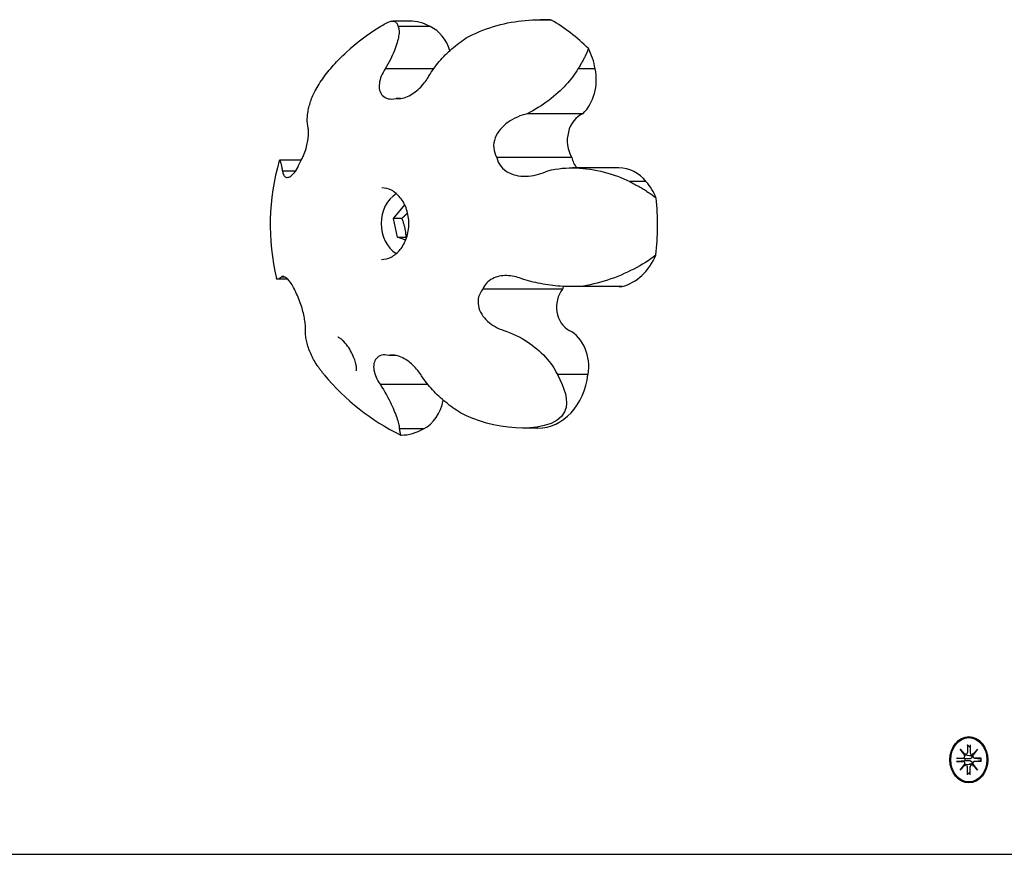
# Model space of a CAD drawing. Extents: x 13496 to 21973, y 445 to 7688.
# Drawn here: x 16393 to 16627, y 4101 to 4299 of the extents above; entities that cross this region are included whole.
import ezdxf

# ---------------------------------------------------------------- set-up
doc = ezdxf.new("R2010")
doc.units = 0
doc.header["$LTSCALE"] = 30
doc.header["$MEASUREMENT"] = 0
doc.layers.get('0').update_dxf_attribs({"linetype": 'CONTINUOUS'})

msp = doc.modelspace()

# ---------------------------------------------------------------- linework, layer by layer
for p, q in [((16485.18, 4298.76), (16481.22, 4298.76)), ((16517.56, 4299.1), (16516.27, 4299.1)), ((16490.15, 4297.45), (16482.5, 4297.45)), ((16490.92, 4287.4), (16479.43, 4287.4)), ((16529.36, 4287.4), (16525.26, 4287.4)), ((16483.05, 4280.36), (16482.02, 4280.36)), ((16526.46, 4276.74), (16513.21, 4276.74)), ((16459.44, 4265.66), (16454.31, 4265.66)), ((16523.77, 4266.34), (16505.99, 4266.34)), ((16458.08, 4263.04), (16455, 4263.04)), ((16535, 4263.85), (16523.94, 4263.85)), ((16541.51, 4260.57), (16537.57, 4260.57)), ((16481.38, 4251.79), (16484.07, 4255.04)), ((16484.07, 4255.04), (16484.1, 4255.03)), ((16483.39, 4251.79), (16481.38, 4251.79)), ((16482.34, 4247.33), (16481.38, 4251.79)), ((16482.34, 4247.33), (16484.35, 4247.33)), ((16484.3, 4246.67), (16482.34, 4247.33)), ((16484.35, 4247.33), (16484.52, 4247.28)), ((16456.3, 4237.34), (16453.81, 4237.34)), ((16455.64, 4237.87), (16454.69, 4237.87)), ((16521.57, 4235.02), (16502.68, 4235.02)), ((16535.07, 4235.6), (16524.34, 4235.6)), ((16535.79, 4235.62), (16525.73, 4235.62)), ((16481.95, 4219.25), (16480.3, 4219.25)), ((16527.65, 4214.69), (16520.36, 4214.69)), ((16489.53, 4212.36), (16478.21, 4212.36)), ((16488.52, 4201.78), (16482.79, 4201.78)), ((16483.22, 4200.28), (16483.13, 4200.28)), ((16515.7, 4201.95), (16512.04, 4201.95)), ((16618.19, 4128.32), (16618.33, 4128.32)), ((16616.16, 4125.55), (16617.32, 4124.25)), ((16616.16, 4125.55), (16617.24, 4124.32)), ((16617.23, 4124.14), (16616.16, 4125.55)), ((16617.87, 4126.65), (16617.87, 4124.78)), ((16617.92, 4126.51), (16618.51, 4126.06)), ((16618.51, 4126.65), (16618.51, 4124.78)), ((16619.06, 4124.25), (16620.22, 4125.55)), ((16620.22, 4125.55), (16619.15, 4124.14)), ((16620.22, 4125.55), (16619.28, 4124.32)), ((16615.26, 4123.47), (16616.79, 4123.46)), ((16615.26, 4122.68), (16616.79, 4122.68)), ((16617.27, 4123.29), (16615.42, 4123.46)), ((16615.42, 4122.69), (16617.27, 4122.85)), ((16618.17, 4123.25), (16617.27, 4123.29)), ((16617.27, 4122.85), (16618.17, 4122.89)), ((16617.37, 4124.24), (16618.3, 4124.09)), ((16618.9, 4124.24), (16619.19, 4124.19)), ((16619.53, 4123.47), (16620.92, 4123.25)), ((16619.53, 4122.68), (16620.92, 4122.89)), ((16621.12, 4123.47), (16619.59, 4123.46)), ((16621.12, 4122.68), (16619.59, 4122.68)), ((16621.07, 4123.26), (16620.97, 4123.25)), ((16620.97, 4122.89), (16621.07, 4122.88)), ((16616.16, 4120.59), (16617.23, 4122.01)), ((16617.32, 4121.89), (16616.16, 4120.59)), ((16616.16, 4120.59), (16617.24, 4121.83)), ((16617.37, 4121.91), (16618.3, 4122.05)), ((16617.87, 4119.49), (16617.87, 4121.36)), ((16618.51, 4120.08), (16617.92, 4119.63)), ((16618.51, 4119.49), (16618.51, 4121.36)), ((16618.9, 4121.91), (16619.19, 4121.95)), ((16620.22, 4120.59), (16619.06, 4121.89)), ((16619.15, 4122.01), (16620.22, 4120.59)), ((16620.22, 4120.59), (16619.28, 4121.83)), ((16618.19, 4117.82), (16618.33, 4117.82)), ((15761.77, 4100.57), (16697.11, 4100.57))]:
    msp.add_line(p, q)
at = {"flags": 128}
for points in [[(16477.97, 4297.28), (16478.43, 4297.58), (16478.84, 4297.82), (16479.21, 4298.03), (16479.54, 4298.21), (16479.84, 4298.36), (16480.11, 4298.48), (16480.37, 4298.58), (16480.59, 4298.66), (16480.8, 4298.71), (16481, 4298.75), (16481.17, 4298.76), (16481.33, 4298.76), (16481.48, 4298.73), (16481.63, 4298.7), (16481.76, 4298.64), (16481.88, 4298.56), (16481.98, 4298.47), (16482.08, 4298.37), (16482.17, 4298.25), (16482.25, 4298.11), (16482.33, 4297.97), (16482.39, 4297.81), (16482.45, 4297.63), (16482.5, 4297.45)], [(16498.72, 4294.75), (16499.48, 4295.16), (16500.26, 4295.54), (16501.05, 4295.91), (16501.86, 4296.26), (16502.68, 4296.59), (16503.5, 4296.9), (16504.34, 4297.19), (16505.18, 4297.45), (16506.02, 4297.69), (16506.86, 4297.92), (16507.7, 4298.12), (16508.54, 4298.31), (16509.38, 4298.47), (16510.22, 4298.61), (16511.05, 4298.74), (16511.87, 4298.84), (16512.71, 4298.93), (16513.57, 4299), (16514.45, 4299.05), (16515.35, 4299.08), (16516.25, 4299.1), (16517.16, 4299.09), (16518.07, 4299.05), (16518.97, 4299)], [(16482.5, 4297.45), (16482.59, 4297.25), (16482.66, 4297.01), (16482.7, 4296.76), (16482.73, 4296.48), (16482.73, 4296.18), (16482.72, 4295.86), (16482.68, 4295.52), (16482.63, 4295.17), (16482.57, 4294.81), (16482.49, 4294.43), (16482.39, 4294.04), (16482.28, 4293.63), (16482.15, 4293.2), (16482, 4292.73), (16481.83, 4292.26), (16481.64, 4291.77), (16481.42, 4291.25), (16481.2, 4290.72), (16480.95, 4290.19), (16480.68, 4289.64), (16480.39, 4289.08), (16480.09, 4288.52), (16479.76, 4287.96), (16479.43, 4287.41)], [(16489.81, 4285.71), (16490.09, 4286.16), (16490.38, 4286.61), (16490.67, 4287.05), (16490.97, 4287.48), (16491.29, 4287.9), (16491.61, 4288.32), (16491.95, 4288.74), (16492.29, 4289.14), (16492.63, 4289.54), (16492.99, 4289.93), (16493.35, 4290.32), (16493.73, 4290.7), (16494.11, 4291.07), (16494.5, 4291.44), (16494.89, 4291.8), (16495.29, 4292.15), (16495.7, 4292.5), (16496.11, 4292.84), (16496.53, 4293.17), (16496.96, 4293.5), (16497.39, 4293.83), (16497.83, 4294.14), (16498.27, 4294.44), (16498.72, 4294.75)], [(16462.54, 4281.73), (16462.76, 4282.15), (16462.99, 4282.56), (16463.22, 4282.97), (16463.47, 4283.39), (16463.73, 4283.8), (16464, 4284.22), (16464.28, 4284.63), (16464.57, 4285.05), (16464.87, 4285.46), (16465.17, 4285.87), (16465.49, 4286.28), (16465.81, 4286.69), (16466.14, 4287.09), (16466.48, 4287.5), (16466.83, 4287.9), (16467.18, 4288.3), (16467.53, 4288.69), (16467.89, 4289.07), (16468.26, 4289.46), (16468.63, 4289.83), (16469, 4290.2), (16469.4, 4290.59), (16469.8, 4290.97), (16470.23, 4291.36)], [(16527.75, 4292.25), (16527.68, 4292.06), (16527.61, 4291.87), (16527.53, 4291.67), (16527.45, 4291.46), (16527.37, 4291.27), (16527.28, 4291.07), (16527.19, 4290.86), (16527.09, 4290.66), (16527, 4290.46), (16526.9, 4290.25), (16526.79, 4290.05), (16526.69, 4289.84), (16526.58, 4289.63), (16526.47, 4289.43), (16526.36, 4289.23), (16526.24, 4289.02), (16526.13, 4288.81), (16526.01, 4288.61), (16525.88, 4288.4), (16525.76, 4288.2), (16525.64, 4288), (16525.51, 4287.8), (16525.39, 4287.59), (16525.26, 4287.4)], [(16479.43, 4287.41), (16479.17, 4286.99), (16478.93, 4286.56), (16478.71, 4286.12), (16478.51, 4285.68), (16478.34, 4285.23), (16478.21, 4284.79), (16478.11, 4284.35), (16478.04, 4283.92), (16478, 4283.5), (16478, 4283.09), (16478.03, 4282.71), (16478.11, 4282.34), (16478.22, 4281.99), (16478.37, 4281.64), (16478.56, 4281.32), (16478.81, 4281.03), (16479.09, 4280.79), (16479.41, 4280.58), (16479.77, 4280.41), (16480.16, 4280.3), (16480.58, 4280.24), (16481.04, 4280.23), (16481.52, 4280.27), (16482.02, 4280.35)], [(16525.26, 4287.4), (16524.97, 4286.91), (16524.65, 4286.42), (16524.31, 4285.93), (16523.96, 4285.45), (16523.58, 4284.97), (16523.21, 4284.51), (16522.82, 4284.06), (16522.4, 4283.6), (16521.96, 4283.14), (16521.5, 4282.67), (16521.02, 4282.2), (16520.52, 4281.74), (16519.99, 4281.27), (16519.45, 4280.81), (16518.89, 4280.35), (16518.31, 4279.9), (16517.71, 4279.46), (16517.1, 4279.03), (16516.48, 4278.61), (16515.84, 4278.2), (16515.19, 4277.81), (16514.54, 4277.43), (16513.87, 4277.08), (16513.21, 4276.74)], [(16482.02, 4280.35), (16482.37, 4280.33), (16482.74, 4280.33), (16483.12, 4280.37), (16483.51, 4280.44), (16483.91, 4280.54), (16484.32, 4280.67), (16484.72, 4280.83), (16485.11, 4281.01), (16485.49, 4281.21), (16485.86, 4281.43), (16486.22, 4281.67), (16486.57, 4281.92), (16486.91, 4282.19), (16487.25, 4282.47), (16487.57, 4282.77), (16487.89, 4283.08), (16488.18, 4283.4), (16488.47, 4283.73), (16488.73, 4284.06), (16488.98, 4284.39), (16489.22, 4284.72), (16489.44, 4285.06), (16489.63, 4285.38), (16489.81, 4285.71)], [(16461.05, 4273.64), (16461, 4273.95), (16460.96, 4274.26), (16460.94, 4274.58), (16460.92, 4274.9), (16460.92, 4275.22), (16460.92, 4275.55), (16460.94, 4275.88), (16460.96, 4276.21), (16460.99, 4276.55), (16461.03, 4276.88), (16461.09, 4277.23), (16461.15, 4277.56), (16461.22, 4277.9), (16461.29, 4278.25), (16461.38, 4278.59), (16461.48, 4278.94), (16461.58, 4279.29), (16461.69, 4279.63), (16461.82, 4279.99), (16461.95, 4280.34), (16462.08, 4280.69), (16462.23, 4281.04), (16462.38, 4281.38), (16462.54, 4281.73)], [(16513.21, 4276.74), (16512.62, 4276.58), (16512.03, 4276.4), (16511.44, 4276.19), (16510.85, 4275.94), (16510.27, 4275.67), (16509.71, 4275.38), (16509.16, 4275.05), (16508.64, 4274.69), (16508.14, 4274.31), (16507.68, 4273.9), (16507.24, 4273.48), (16506.84, 4273.04), (16506.48, 4272.57), (16506.15, 4272.07), (16505.85, 4271.53), (16505.6, 4270.96), (16505.41, 4270.38), (16505.28, 4269.79), (16505.22, 4269.18), (16505.23, 4268.59), (16505.31, 4268.01), (16505.46, 4267.44), (16505.69, 4266.87), (16505.99, 4266.34)], [(16459.28, 4265.39), (16459.47, 4265.7), (16459.66, 4266.05), (16459.84, 4266.41), (16460.03, 4266.8), (16460.19, 4267.2), (16460.35, 4267.6), (16460.49, 4268.02), (16460.62, 4268.43), (16460.73, 4268.84), (16460.83, 4269.23), (16460.92, 4269.62), (16460.99, 4269.99), (16461.06, 4270.37), (16461.11, 4270.74), (16461.14, 4271.09), (16461.18, 4271.44), (16461.19, 4271.77), (16461.2, 4272.09), (16461.19, 4272.39), (16461.18, 4272.68), (16461.16, 4272.95), (16461.13, 4273.2), (16461.09, 4273.42), (16461.05, 4273.64)], [(16454.26, 4265.59), (16454.27, 4265.62), (16454.28, 4265.65), (16454.3, 4265.66), (16454.31, 4265.65), (16454.33, 4265.65), (16454.36, 4265.63), (16454.38, 4265.59), (16454.41, 4265.55), (16454.44, 4265.5), (16454.47, 4265.44), (16454.5, 4265.35), (16454.53, 4265.26), (16454.57, 4265.15), (16454.61, 4265.03), (16454.65, 4264.89), (16454.69, 4264.74), (16454.73, 4264.58), (16454.77, 4264.4), (16454.81, 4264.2), (16454.85, 4264), (16454.89, 4263.78), (16454.93, 4263.54), (16454.96, 4263.3), (16455, 4263.04)], [(16455, 4263.04), (16455.06, 4262.79), (16455.12, 4262.54), (16455.2, 4262.33), (16455.3, 4262.14), (16455.41, 4261.97), (16455.54, 4261.83), (16455.68, 4261.72), (16455.83, 4261.64), (16455.99, 4261.59), (16456.16, 4261.58), (16456.34, 4261.6), (16456.53, 4261.65), (16456.74, 4261.73), (16456.96, 4261.87), (16457.19, 4262.04), (16457.43, 4262.26), (16457.67, 4262.51), (16457.91, 4262.81), (16458.16, 4263.16), (16458.4, 4263.53), (16458.63, 4263.94), (16458.85, 4264.39), (16459.07, 4264.88), (16459.28, 4265.39)], [(16505.99, 4266.34), (16506.11, 4265.78), (16506.31, 4265.24), (16506.58, 4264.71), (16506.92, 4264.22), (16507.32, 4263.77), (16507.77, 4263.37), (16508.26, 4263.02), (16508.77, 4262.73), (16509.31, 4262.48), (16509.87, 4262.28), (16510.46, 4262.11), (16511.06, 4261.99), (16511.67, 4261.91), (16512.3, 4261.87), (16512.92, 4261.87), (16513.53, 4261.9), (16514.14, 4261.96), (16514.73, 4262.05), (16515.3, 4262.17), (16515.87, 4262.32), (16516.43, 4262.49), (16517, 4262.7), (16517.56, 4262.92), (16518.12, 4263.18)], [(16518.12, 4263.18), (16518.98, 4263.38), (16519.84, 4263.53), (16520.69, 4263.66), (16521.53, 4263.75), (16522.37, 4263.81), (16523.18, 4263.84), (16523.99, 4263.86), (16524.82, 4263.84), (16525.65, 4263.79), (16526.49, 4263.74), (16527.33, 4263.65), (16528.18, 4263.53), (16529.02, 4263.4), (16529.86, 4263.24), (16530.69, 4263.07), (16531.51, 4262.86), (16532.33, 4262.63), (16533.12, 4262.39), (16533.91, 4262.13), (16534.68, 4261.85), (16535.44, 4261.55), (16536.17, 4261.24), (16536.89, 4260.91), (16537.57, 4260.57)], [(16537.57, 4260.57), (16537.86, 4260.43), (16538.14, 4260.29), (16538.42, 4260.14), (16538.7, 4259.99), (16538.98, 4259.84), (16539.26, 4259.69), (16539.53, 4259.54), (16539.8, 4259.38), (16540.07, 4259.23), (16540.34, 4259.07), (16540.61, 4258.91), (16540.87, 4258.75), (16541.13, 4258.59), (16541.4, 4258.43), (16541.65, 4258.26), (16541.91, 4258.09), (16542.16, 4257.92), (16542.42, 4257.75), (16542.67, 4257.58), (16542.91, 4257.4), (16543.16, 4257.23), (16543.4, 4257.05), (16543.64, 4256.87), (16543.87, 4256.69)], [(16478.55, 4242.07), (16479.13, 4242.1), (16479.71, 4242.22), (16480.29, 4242.39), (16480.86, 4242.64), (16481.14, 4242.8), (16481.42, 4242.97), (16481.7, 4243.16), (16481.97, 4243.38), (16482.24, 4243.61), (16482.49, 4243.86), (16482.74, 4244.12), (16482.98, 4244.4), (16483.22, 4244.7), (16483.44, 4245.02), (16483.65, 4245.35), (16483.85, 4245.7), (16484.03, 4246.06), (16484.2, 4246.43), (16484.36, 4246.81), (16484.5, 4247.2), (16484.63, 4247.61), (16484.74, 4248.02), (16484.83, 4248.43), (16484.91, 4248.86), (16484.98, 4249.29), (16485.02, 4249.72), (16485.05, 4250.16), (16485.06, 4250.59), (16485.05, 4251.02), (16485.02, 4251.46), (16484.98, 4251.9), (16484.92, 4252.32), (16484.85, 4252.75), (16484.75, 4253.17), (16484.65, 4253.58), (16484.52, 4253.97), (16484.38, 4254.37), (16484.23, 4254.75), (16484.06, 4255.12), (16483.88, 4255.48), (16483.68, 4255.82), (16483.47, 4256.15), (16483.26, 4256.46), (16483.02, 4256.76), (16482.79, 4257.04), (16482.55, 4257.31), (16482.29, 4257.55), (16482.02, 4257.78), (16481.76, 4257.99), (16481.49, 4258.18), (16481.21, 4258.35), (16480.93, 4258.51), (16480.36, 4258.75), (16479.79, 4258.93), (16479.22, 4259.04), (16478.64, 4259.08)], [(16484.75, 4253.19), (16484.7, 4253.14), (16484.65, 4253.08), (16484.61, 4253.03), (16484.56, 4252.97), (16484.51, 4252.92), (16484.46, 4252.87), (16484.41, 4252.81), (16484.36, 4252.75), (16484.3, 4252.7), (16484.25, 4252.64), (16484.2, 4252.59), (16484.14, 4252.53), (16484.08, 4252.47), (16484.03, 4252.41), (16483.97, 4252.36), (16483.91, 4252.3), (16483.85, 4252.24), (16483.79, 4252.18), (16483.73, 4252.11), (16483.66, 4252.05), (16483.6, 4251.99), (16483.53, 4251.93), (16483.46, 4251.86), (16483.39, 4251.79)], [(16483.39, 4251.79), (16483.47, 4251.58), (16483.55, 4251.38), (16483.62, 4251.18), (16483.68, 4250.99), (16483.74, 4250.8), (16483.8, 4250.62), (16483.85, 4250.44), (16483.9, 4250.26), (16483.95, 4250.08), (16483.99, 4249.91), (16484.04, 4249.73), (16484.07, 4249.56), (16484.11, 4249.39), (16484.14, 4249.21), (16484.17, 4249.04), (16484.2, 4248.86), (16484.23, 4248.69), (16484.25, 4248.5), (16484.27, 4248.32), (16484.29, 4248.13), (16484.31, 4247.94), (16484.32, 4247.74), (16484.34, 4247.54), (16484.35, 4247.33)], [(16543.8, 4243.09), (16543.18, 4242.63), (16542.56, 4242.19), (16541.94, 4241.77), (16541.29, 4241.36), (16540.63, 4240.96), (16539.94, 4240.55), (16539.24, 4240.16), (16538.52, 4239.78), (16537.79, 4239.4), (16537.04, 4239.04), (16536.28, 4238.7), (16535.5, 4238.36), (16534.72, 4238.04), (16533.92, 4237.73), (16533.11, 4237.44), (16532.3, 4237.16), (16531.48, 4236.91), (16530.66, 4236.66), (16529.83, 4236.44), (16529.01, 4236.24), (16528.19, 4236.06), (16527.36, 4235.88), (16526.54, 4235.74), (16525.73, 4235.61)], [(16454.69, 4237.87), (16454.6, 4237.79), (16454.53, 4237.73), (16454.45, 4237.66), (16454.39, 4237.61), (16454.32, 4237.56), (16454.25, 4237.51), (16454.19, 4237.47), (16454.13, 4237.44), (16454.07, 4237.41), (16454.02, 4237.38), (16453.96, 4237.37), (16453.91, 4237.35), (16453.87, 4237.34), (16453.82, 4237.34), (16453.78, 4237.34), (16453.75, 4237.34), (16453.71, 4237.35), (16453.68, 4237.37), (16453.65, 4237.39), (16453.63, 4237.41), (16453.61, 4237.44), (16453.59, 4237.47), (16453.57, 4237.5), (16453.56, 4237.54)], [(16458.37, 4233.85), (16458.2, 4234.25), (16458.02, 4234.64), (16457.84, 4235.02), (16457.65, 4235.38), (16457.46, 4235.73), (16457.28, 4236.05), (16457.08, 4236.35), (16456.89, 4236.62), (16456.7, 4236.87), (16456.52, 4237.09), (16456.36, 4237.28), (16456.19, 4237.45), (16456.03, 4237.59), (16455.88, 4237.71), (16455.73, 4237.81), (16455.58, 4237.89), (16455.44, 4237.95), (16455.32, 4238), (16455.19, 4238.02), (16455.08, 4238.02), (16454.96, 4238.01), (16454.87, 4237.98), (16454.77, 4237.93), (16454.69, 4237.87)], [(16511.77, 4237.52), (16511.38, 4237.67), (16510.97, 4237.8), (16510.55, 4237.92), (16510.11, 4238.03), (16509.67, 4238.11), (16509.22, 4238.17), (16508.77, 4238.21), (16508.31, 4238.23), (16507.87, 4238.22), (16507.42, 4238.19), (16506.98, 4238.14), (16506.56, 4238.06), (16506.14, 4237.96), (16505.73, 4237.83), (16505.33, 4237.67), (16504.94, 4237.48), (16504.55, 4237.26), (16504.19, 4237.01), (16503.85, 4236.74), (16503.55, 4236.44), (16503.28, 4236.11), (16503.04, 4235.76), (16502.84, 4235.4), (16502.68, 4235.02)], [(16525.73, 4235.61), (16525.15, 4235.6), (16524.57, 4235.6), (16523.98, 4235.6), (16523.4, 4235.6), (16522.81, 4235.62), (16522.23, 4235.65), (16521.64, 4235.67), (16521.05, 4235.71), (16520.47, 4235.75), (16519.88, 4235.8), (16519.3, 4235.87), (16518.71, 4235.94), (16518.13, 4236.02), (16517.55, 4236.1), (16516.96, 4236.19), (16516.38, 4236.31), (16515.8, 4236.42), (16515.22, 4236.55), (16514.65, 4236.68), (16514.07, 4236.83), (16513.49, 4236.98), (16512.92, 4237.15), (16512.35, 4237.33), (16511.77, 4237.52)], [(16502.68, 4235.02), (16502.34, 4234.61), (16502.06, 4234.16), (16501.82, 4233.67), (16501.65, 4233.16), (16501.54, 4232.63), (16501.5, 4232.09), (16501.52, 4231.56), (16501.59, 4231.04), (16501.71, 4230.53), (16501.88, 4230.04), (16502.11, 4229.55), (16502.37, 4229.06), (16502.67, 4228.6), (16503.01, 4228.17), (16503.39, 4227.75), (16503.78, 4227.35), (16504.21, 4227), (16504.64, 4226.66), (16505.08, 4226.35), (16505.55, 4226.08), (16506.04, 4225.82), (16506.55, 4225.58), (16507.08, 4225.37), (16507.63, 4225.18)], [(16460.49, 4225.13), (16460.49, 4225.37), (16460.49, 4225.62), (16460.48, 4225.88), (16460.47, 4226.17), (16460.45, 4226.47), (16460.42, 4226.78), (16460.38, 4227.1), (16460.33, 4227.44), (16460.28, 4227.79), (16460.22, 4228.16), (16460.16, 4228.53), (16460.08, 4228.92), (16459.99, 4229.31), (16459.89, 4229.7), (16459.79, 4230.1), (16459.67, 4230.51), (16459.55, 4230.93), (16459.41, 4231.35), (16459.25, 4231.78), (16459.09, 4232.22), (16458.92, 4232.64), (16458.75, 4233.06), (16458.56, 4233.46), (16458.37, 4233.85)], [(16463.26, 4216.88), (16463.04, 4217.23), (16462.82, 4217.57), (16462.61, 4217.92), (16462.42, 4218.26), (16462.23, 4218.62), (16462.05, 4218.97), (16461.88, 4219.32), (16461.72, 4219.67), (16461.57, 4220.02), (16461.42, 4220.37), (16461.29, 4220.73), (16461.17, 4221.08), (16461.06, 4221.42), (16460.95, 4221.77), (16460.86, 4222.12), (16460.78, 4222.46), (16460.7, 4222.81), (16460.64, 4223.14), (16460.59, 4223.48), (16460.55, 4223.82), (16460.52, 4224.16), (16460.5, 4224.48), (16460.49, 4224.81), (16460.49, 4225.13)], [(16472.59, 4215.61), (16472.6, 4215.63), (16472.61, 4215.7), (16472.61, 4215.79), (16472.62, 4215.93), (16472.62, 4216.09), (16472.61, 4216.28), (16472.59, 4216.5), (16472.55, 4216.73), (16472.5, 4216.99), (16472.44, 4217.26), (16472.37, 4217.55), (16472.28, 4217.86), (16472.18, 4218.18), (16472.06, 4218.52), (16471.93, 4218.86), (16471.77, 4219.22), (16471.61, 4219.58), (16471.42, 4219.96), (16471.22, 4220.33), (16470.99, 4220.71), (16470.75, 4221.09), (16470.49, 4221.47), (16470.22, 4221.84), (16469.93, 4222.19), (16469.63, 4222.52), (16469.32, 4222.82), (16469.17, 4222.96), (16469.03, 4223.08), (16468.88, 4223.19), (16468.75, 4223.29), (16468.62, 4223.37), (16468.51, 4223.44), (16468.41, 4223.5), (16468.32, 4223.54), (16468.26, 4223.57), (16468.21, 4223.58), (16468.18, 4223.59), (16468.17, 4223.59)], [(16507.63, 4225.18), (16508.38, 4224.93), (16509.13, 4224.65), (16509.86, 4224.33), (16510.58, 4224), (16511.28, 4223.64), (16511.96, 4223.26), (16512.61, 4222.88), (16513.24, 4222.48), (16513.83, 4222.07), (16514.39, 4221.66), (16514.95, 4221.23), (16515.49, 4220.78), (16516.02, 4220.32), (16516.54, 4219.85), (16517.04, 4219.35), (16517.52, 4218.85), (16517.98, 4218.34), (16518.41, 4217.82), (16518.81, 4217.3), (16519.18, 4216.78), (16519.53, 4216.26), (16519.84, 4215.73), (16520.12, 4215.21), (16520.36, 4214.69)], [(16480.3, 4219.25), (16479.84, 4219.33), (16479.38, 4219.36), (16478.95, 4219.34), (16478.55, 4219.27), (16478.19, 4219.15), (16477.85, 4218.98), (16477.57, 4218.77), (16477.33, 4218.53), (16477.13, 4218.26), (16476.97, 4217.96), (16476.85, 4217.63), (16476.76, 4217.28), (16476.71, 4216.9), (16476.69, 4216.52), (16476.72, 4216.11), (16476.77, 4215.7), (16476.85, 4215.29), (16476.97, 4214.88), (16477.11, 4214.48), (16477.27, 4214.07), (16477.46, 4213.64), (16477.69, 4213.22), (16477.94, 4212.8), (16478.21, 4212.37)], [(16488.07, 4214.36), (16487.87, 4214.68), (16487.65, 4215), (16487.42, 4215.33), (16487.17, 4215.65), (16486.9, 4215.98), (16486.62, 4216.3), (16486.33, 4216.61), (16486.01, 4216.92), (16485.69, 4217.21), (16485.36, 4217.5), (16485.03, 4217.76), (16484.67, 4218.01), (16484.33, 4218.24), (16483.97, 4218.46), (16483.6, 4218.66), (16483.21, 4218.84), (16482.82, 4219), (16482.43, 4219.13), (16482.04, 4219.22), (16481.66, 4219.3), (16481.29, 4219.33), (16480.94, 4219.33), (16480.6, 4219.3), (16480.3, 4219.25)], [(16464.94, 4214.65), (16464.86, 4214.75), (16464.79, 4214.85), (16464.71, 4214.94), (16464.63, 4215.03), (16464.56, 4215.13), (16464.48, 4215.22), (16464.41, 4215.31), (16464.33, 4215.41), (16464.26, 4215.5), (16464.19, 4215.59), (16464.12, 4215.69), (16464.05, 4215.78), (16463.98, 4215.87), (16463.91, 4215.96), (16463.84, 4216.06), (16463.78, 4216.15), (16463.71, 4216.24), (16463.64, 4216.33), (16463.57, 4216.42), (16463.51, 4216.51), (16463.45, 4216.61), (16463.38, 4216.7), (16463.32, 4216.79), (16463.26, 4216.88)], [(16497.32, 4205.59), (16496.86, 4205.88), (16496.41, 4206.18), (16495.96, 4206.48), (16495.52, 4206.8), (16495.08, 4207.11), (16494.65, 4207.43), (16494.23, 4207.77), (16493.81, 4208.1), (16493.39, 4208.44), (16492.99, 4208.8), (16492.59, 4209.15), (16492.19, 4209.51), (16491.81, 4209.88), (16491.42, 4210.26), (16491.05, 4210.64), (16490.69, 4211.03), (16490.33, 4211.42), (16489.98, 4211.82), (16489.64, 4212.23), (16489.31, 4212.64), (16488.99, 4213.06), (16488.67, 4213.49), (16488.36, 4213.92), (16488.07, 4214.36)], [(16520.36, 4214.69), (16520.97, 4213.53), (16521.5, 4212.36), (16521.94, 4211.22), (16522.27, 4210.09), (16522.47, 4208.99), (16522.54, 4207.91), (16522.43, 4206.87), (16522.08, 4205.8), (16521.38, 4204.74), (16520.31, 4203.82), (16518.89, 4203.08), (16517.22, 4202.54), (16515.48, 4202.19), (16513.81, 4202.01), (16512.1, 4201.95), (16510.38, 4202), (16508.66, 4202.15), (16506.93, 4202.4), (16505.22, 4202.73), (16503.54, 4203.15), (16501.89, 4203.66), (16500.3, 4204.24), (16498.77, 4204.89), (16497.32, 4205.59)], [(16478.21, 4212.37), (16478.63, 4211.72), (16479.02, 4211.1), (16479.38, 4210.47), (16479.73, 4209.86), (16480.05, 4209.27), (16480.34, 4208.71), (16480.61, 4208.17), (16480.86, 4207.65), (16481.08, 4207.16), (16481.3, 4206.68), (16481.5, 4206.21), (16481.68, 4205.76), (16481.86, 4205.31), (16482.02, 4204.89), (16482.16, 4204.47), (16482.29, 4204.08), (16482.41, 4203.71), (16482.51, 4203.36), (16482.59, 4203.04), (16482.66, 4202.74), (16482.72, 4202.46), (16482.76, 4202.2), (16482.78, 4201.98), (16482.79, 4201.77)], [(16482.79, 4201.77), (16482.82, 4201.66), (16482.84, 4201.53), (16482.85, 4201.42), (16482.87, 4201.31), (16482.9, 4201.22), (16482.92, 4201.12), (16482.93, 4201.03), (16482.95, 4200.94), (16482.97, 4200.86), (16482.98, 4200.79), (16482.99, 4200.72), (16483.01, 4200.65), (16483.02, 4200.59), (16483.03, 4200.54), (16483.04, 4200.49), (16483.06, 4200.44), (16483.07, 4200.41), (16483.08, 4200.37), (16483.09, 4200.34), (16483.1, 4200.33), (16483.11, 4200.31), (16483.12, 4200.29), (16483.12, 4200.28), (16483.13, 4200.28)], [(16617.92, 4126.51), (16617.92, 4126.52), (16617.91, 4126.52), (16617.91, 4126.52), (16617.91, 4126.53), (16617.9, 4126.53), (16617.9, 4126.54), (16617.9, 4126.54), (16617.89, 4126.55), (16617.89, 4126.55), (16617.89, 4126.56), (16617.88, 4126.56), (16617.88, 4126.57), (16617.88, 4126.58), (16617.88, 4126.58), (16617.87, 4126.59), (16617.87, 4126.6), (16617.87, 4126.6), (16617.87, 4126.61), (16617.87, 4126.62), (16617.87, 4126.62), (16617.87, 4126.63), (16617.87, 4126.64), (16617.87, 4126.65), (16617.87, 4126.65)], [(16615.26, 4123.47), (16615.26, 4123.47), (16615.27, 4123.47), (16615.27, 4123.47), (16615.28, 4123.47), (16615.29, 4123.47), (16615.3, 4123.47), (16615.3, 4123.47), (16615.31, 4123.47), (16615.32, 4123.47), (16615.32, 4123.47), (16615.33, 4123.47), (16615.34, 4123.47), (16615.35, 4123.46), (16615.35, 4123.46), (16615.36, 4123.46), (16615.37, 4123.46), (16615.37, 4123.46), (16615.38, 4123.46), (16615.39, 4123.46), (16615.39, 4123.46), (16615.4, 4123.46), (16615.41, 4123.46), (16615.42, 4123.46), (16615.42, 4123.46)], [(16615.42, 4122.69), (16615.42, 4122.68), (16615.41, 4122.68), (16615.4, 4122.68), (16615.39, 4122.68), (16615.39, 4122.68), (16615.38, 4122.68), (16615.37, 4122.68), (16615.37, 4122.68), (16615.36, 4122.68), (16615.35, 4122.68), (16615.35, 4122.68), (16615.34, 4122.68), (16615.33, 4122.68), (16615.32, 4122.68), (16615.32, 4122.68), (16615.31, 4122.68), (16615.3, 4122.68), (16615.3, 4122.68), (16615.29, 4122.68), (16615.28, 4122.68), (16615.27, 4122.68), (16615.27, 4122.68), (16615.26, 4122.68), (16615.26, 4122.68)], [(16618.93, 4124.01), (16618.94, 4123.96), (16618.94, 4123.9), (16618.95, 4123.85), (16618.94, 4123.8), (16618.94, 4123.75), (16618.93, 4123.7), (16618.91, 4123.65), (16618.89, 4123.61), (16618.86, 4123.56), (16618.83, 4123.52), (16618.8, 4123.48), (16618.76, 4123.45), (16618.72, 4123.41), (16618.68, 4123.38), (16618.63, 4123.36), (16618.59, 4123.33), (16618.54, 4123.31), (16618.49, 4123.29), (16618.44, 4123.28), (16618.38, 4123.27), (16618.33, 4123.26), (16618.28, 4123.25), (16618.22, 4123.25), (16618.17, 4123.25)], [(16618.17, 4122.89), (16618.22, 4122.89), (16618.28, 4122.89), (16618.33, 4122.88), (16618.38, 4122.88), (16618.44, 4122.86), (16618.49, 4122.85), (16618.54, 4122.83), (16618.59, 4122.81), (16618.63, 4122.79), (16618.68, 4122.76), (16618.72, 4122.73), (16618.76, 4122.7), (16618.8, 4122.66), (16618.83, 4122.62), (16618.86, 4122.58), (16618.89, 4122.54), (16618.91, 4122.49), (16618.93, 4122.44), (16618.94, 4122.39), (16618.94, 4122.34), (16618.95, 4122.29), (16618.94, 4122.24), (16618.94, 4122.19), (16618.93, 4122.14)], [(16618.3, 4124.09), (16618.33, 4124.09), (16618.35, 4124.09), (16618.38, 4124.08), (16618.4, 4124.08), (16618.43, 4124.08), (16618.45, 4124.07), (16618.48, 4124.07), (16618.5, 4124.06), (16618.53, 4124.06), (16618.56, 4124.06), (16618.58, 4124.05), (16618.61, 4124.05), (16618.63, 4124.05), (16618.66, 4124.04), (16618.69, 4124.04), (16618.71, 4124.03), (16618.74, 4124.03), (16618.77, 4124.03), (16618.79, 4124.02), (16618.82, 4124.02), (16618.85, 4124.02), (16618.87, 4124.01), (16618.9, 4124.01), (16618.93, 4124.01)], [(16619.14, 4124.03), (16619.13, 4124.03), (16619.12, 4124.03), (16619.12, 4124.02), (16619.11, 4124.02), (16619.1, 4124.02), (16619.09, 4124.02), (16619.08, 4124.02), (16619.07, 4124.02), (16619.06, 4124.01), (16619.05, 4124.01), (16619.04, 4124.01), (16619.04, 4124.01), (16619.03, 4124.01), (16619.02, 4124.01), (16619.01, 4124.01), (16619, 4124.01), (16618.99, 4124.01), (16618.98, 4124.01), (16618.97, 4124.01), (16618.96, 4124.01), (16618.95, 4124.01), (16618.95, 4124.01), (16618.94, 4124.01), (16618.93, 4124.01)], [(16620.97, 4123.25), (16620.97, 4123.25), (16620.97, 4123.25), (16620.96, 4123.25), (16620.96, 4123.25), (16620.96, 4123.25), (16620.96, 4123.25), (16620.96, 4123.25), (16620.95, 4123.25), (16620.95, 4123.25), (16620.95, 4123.25), (16620.95, 4123.25), (16620.94, 4123.25), (16620.94, 4123.25), (16620.94, 4123.25), (16620.94, 4123.25), (16620.94, 4123.25), (16620.93, 4123.25), (16620.93, 4123.25), (16620.93, 4123.25), (16620.93, 4123.25), (16620.93, 4123.25), (16620.92, 4123.25), (16620.92, 4123.25), (16620.92, 4123.25)], [(16620.92, 4122.89), (16620.92, 4122.89), (16620.92, 4122.89), (16620.93, 4122.89), (16620.93, 4122.89), (16620.93, 4122.89), (16620.93, 4122.89), (16620.93, 4122.89), (16620.94, 4122.89), (16620.94, 4122.89), (16620.94, 4122.89), (16620.94, 4122.89), (16620.94, 4122.89), (16620.95, 4122.89), (16620.95, 4122.89), (16620.95, 4122.89), (16620.95, 4122.89), (16620.96, 4122.89), (16620.96, 4122.89), (16620.96, 4122.89), (16620.96, 4122.89), (16620.96, 4122.89), (16620.97, 4122.89), (16620.97, 4122.89), (16620.97, 4122.89)], [(16621.06, 4123.46), (16621.06, 4123.46), (16621.06, 4123.46), (16621.06, 4123.46), (16621.06, 4123.46), (16621.06, 4123.46), (16621.06, 4123.46), (16621.06, 4123.46), (16621.06, 4123.46), (16621.07, 4123.46), (16621.07, 4123.47), (16621.07, 4123.47), (16621.07, 4123.47), (16621.08, 4123.47), (16621.08, 4123.47), (16621.08, 4123.47), (16621.09, 4123.47), (16621.09, 4123.47), (16621.09, 4123.47), (16621.1, 4123.47), (16621.1, 4123.47), (16621.11, 4123.47), (16621.11, 4123.47), (16621.12, 4123.47), (16621.12, 4123.47)], [(16621.06, 4123.46), (16621.07, 4123.07), (16621.06, 4122.68)], [(16621.12, 4122.68), (16621.12, 4122.68), (16621.11, 4122.68), (16621.11, 4122.68), (16621.1, 4122.68), (16621.1, 4122.68), (16621.09, 4122.68), (16621.09, 4122.68), (16621.09, 4122.68), (16621.08, 4122.68), (16621.08, 4122.68), (16621.08, 4122.68), (16621.07, 4122.68), (16621.07, 4122.68), (16621.07, 4122.68), (16621.07, 4122.68), (16621.06, 4122.68), (16621.06, 4122.68), (16621.06, 4122.68), (16621.06, 4122.68), (16621.06, 4122.68), (16621.06, 4122.68), (16621.06, 4122.68), (16621.06, 4122.68), (16621.06, 4122.68)], [(16618.3, 4122.05), (16618.33, 4122.05), (16618.35, 4122.06), (16618.38, 4122.06), (16618.4, 4122.07), (16618.43, 4122.07), (16618.45, 4122.07), (16618.48, 4122.08), (16618.5, 4122.08), (16618.53, 4122.08), (16618.56, 4122.09), (16618.58, 4122.09), (16618.61, 4122.1), (16618.63, 4122.1), (16618.66, 4122.1), (16618.69, 4122.11), (16618.71, 4122.11), (16618.74, 4122.11), (16618.77, 4122.12), (16618.79, 4122.12), (16618.82, 4122.12), (16618.85, 4122.13), (16618.87, 4122.13), (16618.9, 4122.14), (16618.93, 4122.14)], [(16618.93, 4122.14), (16618.94, 4122.14), (16618.95, 4122.14), (16618.95, 4122.14), (16618.96, 4122.14), (16618.97, 4122.14), (16618.98, 4122.14), (16618.99, 4122.14), (16619, 4122.14), (16619.01, 4122.14), (16619.02, 4122.14), (16619.03, 4122.14), (16619.04, 4122.13), (16619.04, 4122.13), (16619.05, 4122.13), (16619.06, 4122.13), (16619.07, 4122.13), (16619.08, 4122.13), (16619.09, 4122.13), (16619.1, 4122.12), (16619.11, 4122.12), (16619.12, 4122.12), (16619.12, 4122.12), (16619.13, 4122.12), (16619.14, 4122.11)], [(16617.87, 4119.49), (16617.87, 4119.5), (16617.87, 4119.51), (16617.87, 4119.51), (16617.87, 4119.52), (16617.87, 4119.53), (16617.87, 4119.53), (16617.87, 4119.54), (16617.87, 4119.55), (16617.87, 4119.55), (16617.88, 4119.56), (16617.88, 4119.57), (16617.88, 4119.57), (16617.88, 4119.58), (16617.89, 4119.59), (16617.89, 4119.59), (16617.89, 4119.6), (16617.9, 4119.6), (16617.9, 4119.61), (16617.9, 4119.61), (16617.91, 4119.62), (16617.91, 4119.62), (16617.91, 4119.63), (16617.92, 4119.63), (16617.92, 4119.63)]]:
    msp.add_lwpolyline(points, dxfattribs=at)
for start, end in [(122.4003, 132.4377), (164.0062, 193.1697), (219.6788, 243.6907)]:
    msp.add_arc((16507.82, 4250.23), 55.72, start, end)
for centre, major_axis, ratio, start_param, end_param in [((16485.18, 4284.05), (0, 14.71), 0.819152, 5.857719, 6.283185), ((16517.56, 4284.38), (0, 14.71), 0.819152, 6.166106, 6.283185), ((16499.95, 4250.23), (0, -54.01), 0.819152, 2.46228, 2.697247), ((16487.54, 4288.66), (0, 9.35), 0.819152, 5.043244, 5.93434), ((16517.56, 4284.38), (0, -14.71), 0.819152, 1.777086, 2.135013), ((16521.02, 4284.86), (0, -10.49), 0.819152, 0.684825, 1.815404), ((16528.28, 4270.32), (0, 6.79), 0.819152, 0.333489, 2.197552), ((16528.7, 4268.15), (0, -6.28), 0.819152, 5.004604, 5.46451), ((16535, 4252.58), (0, 11.27), 0.819152, 5.499953, 6.283185), ((16533.15, 4249.97), (0, -14.71), 0.819152, 2.044788, 2.374861), ((16485.03, 4250.57), (0, 8), 0.819152, 0.464998, 2.669414), ((16499.95, 4250.23), (0, -54.01), 0.819152, 1.438064, 1.690577), ((16533.15, 4249.97), (0, -14.71), 0.819152, 0.22078, 1.083853), ((16525.16, 4230.79), (0, -6.09), 0.819152, 3.9446, 5.881731), ((16525.77, 4232.52), (0, -5.71), 0.819152, 4.130234, 4.259176), ((16535.07, 4255.78), (0, -20.19), 0.819152, 0, 0.04331), ((16520.24, 4216.67), (0, -9.26), 0.819152, 1.355488, 2.739107), ((16515.7, 4216.67), (0, -14.71), 0.819152, 0, 1.435821), ((16485.49, 4210.75), (0, -9.7), 0.819152, 0.390776, 1.345465), ((16483.22, 4215), (0, -14.71), 0.819152, 0, 0.454594), ((16617.42, 4124.78), (-0.105, -0.53), 0.837927, 0, 1.810838), ((16618.96, 4124.78), (-0.001, -0.545), 0.819154, 4.712389, 6.523227), ((16616.79, 4124.01), (-0.001, -0.545), 0.819154, 0, 1.810838), ((16616.79, 4122.14), (0.153, 0.518), 0.837927, 4.712389, 6.523227), ((16616.43, 4124.06), (0.772, 0.328), 0.52531, 5.698105, 6.099855), ((16616.98, 4124.73), (0.372, 0.222), 0.956022, 4.895719, 5.29747), ((16619.33, 4123.07), (0, 2.52), 0.819152, 1.483445, 1.658148), ((16619.14, 4124.06), (-0.382, 0.22), 0.858342, 4.895719, 5.29747), ((16619.59, 4124.01), (-0.153, -0.518), 0.837927, 4.712389, 6.523227), ((16618.6, 4124.73), (0.749, -0.356), 0.522772, 5.698105, 6.099855), ((16619.59, 4122.14), (0.001, 0.545), 0.819154, 0, 1.810838), ((16616.43, 4122.09), (-0.772, 0.328), 0.52531, 3.324923, 3.726673), ((16616.98, 4121.42), (0.372, -0.222), 0.956022, 0.985716, 1.387466), ((16617.42, 4121.37), (0.001, 0.545), 0.819154, 4.712389, 6.523227), ((16618.96, 4121.37), (0.105, 0.53), 0.837927, 0, 1.810838), ((16619.14, 4122.09), (-0.382, -0.22), 0.858342, 0.985716, 1.387466), ((16618.6, 4121.42), (-0.749, -0.356), 0.522772, 3.324923, 3.726673)]:
    msp.add_ellipse(centre, major_axis=major_axis, ratio=ratio, start_param=start_param, end_param=end_param)
for major_axis in [(0, -5.5), (0, -5.25)]:
    msp.add_ellipse((16618.19, 4123.07), major_axis=major_axis, ratio=0.819152)

doc.saveas('drawing.dxf')
